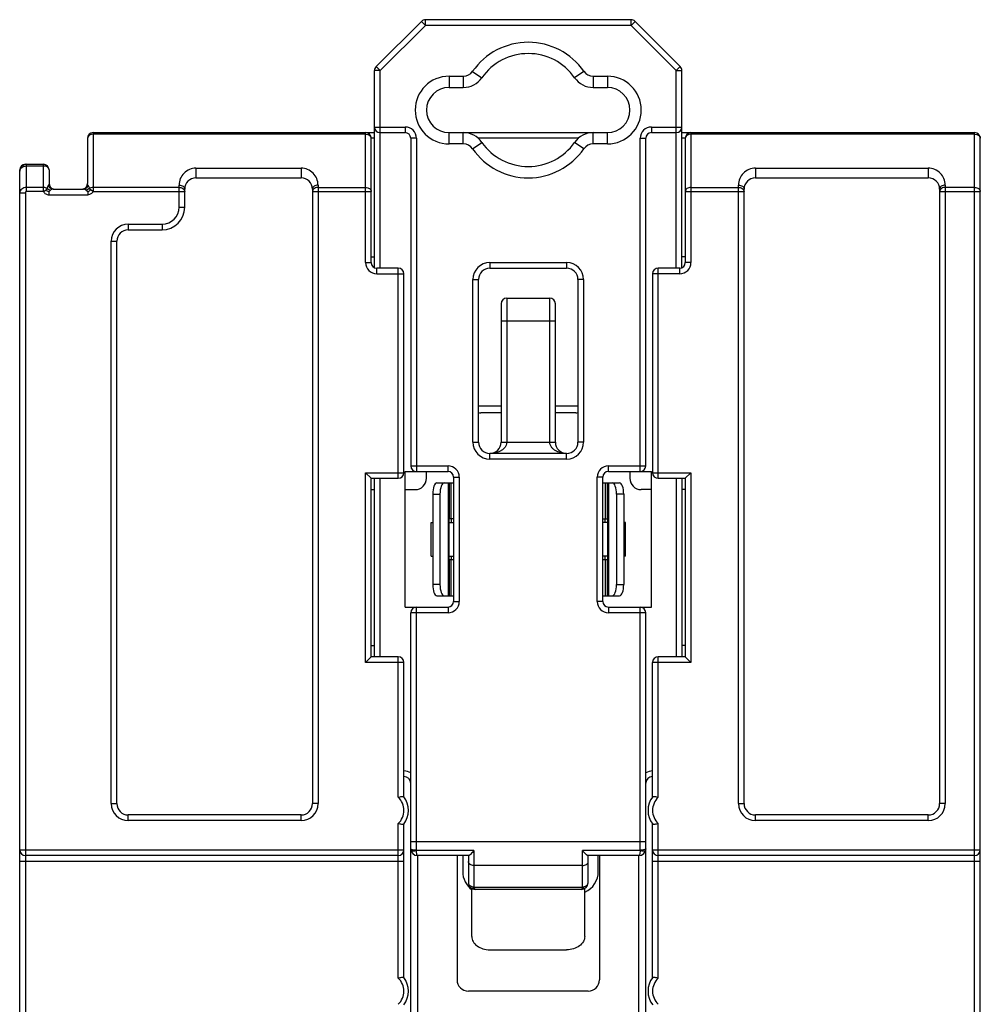
# Model space of a CAD drawing. Units: inches. Extents: x -240 to 420, y -179 to 288.
# Drawn here: x 202 to 245, y 58 to 102 of the extents above; entities that cross this region are included whole.
import ezdxf

# ---------------------------------------------------------------- set-up
doc = ezdxf.new("R2010")
doc.units = ezdxf.units.IN
doc.header["$LTSCALE"] = 0.64311
doc.header["$MEASUREMENT"] = 0
doc.layers.get('0').update_dxf_attribs({"linetype": 'CONTINUOUS'})

msp = doc.modelspace()

# ---------------------------------------------------------------- linework, layer by layer
at = {"color": 7, "linetype": 'Continuous'}
for p, q in [((220.084, 101.307), (220.084, 101.557)), ((229.177, 101.557), (220.084, 101.557)), ((229.177, 101.307), (229.177, 101.557)), ((219.907, 101.484), (217.904, 99.48)), ((220.084, 101.307), (218.08, 99.303)), ((220.084, 101.307), (219.907, 101.484)), ((229.177, 101.307), (220.084, 101.307)), ((229.177, 101.307), (229.354, 101.484)), ((231.18, 99.303), (229.177, 101.307)), ((231.357, 99.48), (229.354, 101.484)), ((218.08, 99.303), (217.904, 99.48)), ((231.18, 99.303), (231.357, 99.48)), ((217.83, 90.584), (217.83, 99.303)), ((218.08, 99.303), (217.83, 99.303)), ((218.08, 90.557), (218.08, 99.303)), ((221.13, 99.057), (221.13, 98.557)), ((221.13, 99.057), (221.758, 99.057)), ((221.758, 99.057), (221.758, 98.557)), ((222.169, 99.271), (222.579, 98.986)), ((227.092, 99.271), (226.682, 98.986)), ((227.503, 99.057), (227.503, 98.557)), ((227.503, 99.057), (228.13, 99.057)), ((228.13, 99.057), (228.13, 98.557)), ((231.18, 90.557), (231.18, 99.303)), ((231.18, 99.303), (231.43, 99.303)), ((231.43, 90.584), (231.43, 99.303)), ((221.13, 98.557), (221.758, 98.557)), ((227.503, 98.557), (228.13, 98.557)), ((217.83, 96.807), (219.18, 96.807)), ((219.18, 96.807), (219.18, 96.557)), ((230.08, 96.807), (230.08, 96.557)), ((230.08, 96.807), (231.43, 96.807)), ((205.38, 96.484), (205.285, 96.47)), ((205.38, 96.557), (205.38, 93.953)), ((205.38, 96.557), (217.83, 96.557)), ((217.43, 96.484), (205.38, 96.484)), ((217.43, 90.807), (217.43, 96.557)), ((217.43, 96.484), (217.526, 96.47)), ((218.08, 96.557), (219.18, 96.557)), ((221.13, 96.057), (221.13, 96.557)), ((221.13, 96.557), (228.13, 96.557)), ((221.758, 96.057), (221.758, 96.557)), ((227.503, 96.057), (227.503, 96.557)), ((228.13, 96.057), (228.13, 96.557)), ((230.08, 96.557), (231.18, 96.557)), ((231.43, 96.557), (244.38, 96.557)), ((231.83, 96.484), (231.735, 96.47)), ((231.83, 96.557), (231.83, 90.807)), ((244.38, 96.484), (231.83, 96.484)), ((244.38, -3.443), (244.38, 96.557)), ((244.38, 96.484), (244.476, 96.47)), ((205.13, 96.307), (205.13, 94.307)), ((217.68, 90.807), (217.68, 96.307)), ((217.83, 96.307), (217.68, 96.307)), ((219.43, 96.307), (219.43, 81.807)), ((219.68, 96.307), (219.43, 96.307)), ((219.68, 96.307), (219.68, 81.557)), ((221.758, 96.057), (221.13, 96.057)), ((222.169, 95.843), (222.579, 96.128)), ((226.841, 96.307), (222.42, 96.307)), ((227.092, 95.843), (226.682, 96.128)), ((228.13, 96.057), (227.503, 96.057)), ((229.58, 81.557), (229.58, 96.307)), ((229.58, 96.307), (229.83, 96.307)), ((229.83, 81.807), (229.83, 96.307)), ((231.58, 96.307), (231.43, 96.307)), ((231.58, 96.307), (231.58, 90.807)), ((244.63, -3.193), (244.63, 96.307)), ((202.38, 95.157), (202.38, 95.147)), ((202.38, 95.157), (203.18, 95.157)), ((202.43, 93.953), (202.43, 95.157)), ((202.43, 95.084), (203.18, 95.084)), ((203.18, 93.953), (203.18, 95.157)), ((202.13, 27.207), (202.13, 94.907)), ((202.13, 94.907), (202.14, 94.907)), ((203.43, 94.907), (203.43, 94.307)), ((209.93, 94.984), (209.93, 94.557)), ((209.93, 94.984), (214.58, 94.984)), ((214.58, 94.984), (214.58, 94.557)), ((234.68, 94.984), (234.68, 94.557)), ((234.68, 94.984), (242.33, 94.984)), ((242.33, 94.984), (242.33, 94.557)), ((203.397, 94.219), (203.363, 94.163)), ((209.18, 93.257), (209.18, 94.234)), ((209.93, 94.557), (214.58, 94.557)), ((215.33, 94.234), (215.33, 66.857)), ((233.93, 66.857), (233.93, 94.234)), ((234.68, 94.557), (242.33, 94.557)), ((243.08, 94.234), (243.08, 66.857)), ((202.38, 93.883), (202.13, 93.883)), ((202.38, 93.883), (202.38, 27.457)), ((203.18, 94.13), (202.43, 94.13)), ((203.18, 93.953), (202.43, 93.953)), ((203.18, 93.953), (203.304, 94.021)), ((203.34, 94.09), (203.304, 94.021)), ((203.475, 93.991), (203.42, 93.941)), ((203.42, 93.941), (203.42, 93.807)), ((203.42, 93.807), (205.141, 93.807)), ((203.511, 94.027), (203.499, 94.017)), ((203.523, 94.077), (203.613, 94.057)), ((203.613, 94.057), (204.947, 94.057)), ((205.038, 94.077), (204.947, 94.057)), ((205.141, 93.941), (205.062, 94.017)), ((205.141, 93.941), (205.141, 93.807)), ((205.258, 94.02), (205.221, 94.09)), ((205.38, 93.953), (205.258, 94.02)), ((209.18, 94.13), (205.38, 94.13)), ((205.38, 93.953), (209.43, 93.953)), ((209.411, 94.021), (209.43, 93.953)), ((209.43, 93.257), (209.43, 94.057)), ((215.08, 94.057), (215.08, 66.857)), ((215.1, 94.021), (215.08, 93.953)), ((215.08, 93.953), (217.68, 93.953)), ((215.33, 94.13), (217.43, 94.13)), ((231.58, 93.953), (234.18, 93.953)), ((231.83, 94.13), (233.93, 94.13)), ((234.161, 94.021), (234.18, 93.953)), ((234.18, 66.857), (234.18, 94.057)), ((242.83, 94.057), (242.83, 66.857)), ((242.85, 94.021), (242.83, 93.953)), ((242.83, 93.953), (244.63, 93.953)), ((244.38, 94.13), (243.08, 94.13)), ((209.18, 93.257), (209.43, 93.257)), ((206.93, 92.507), (206.93, 92.257)), ((206.93, 92.507), (208.43, 92.507)), ((208.43, 92.507), (208.43, 92.257)), ((206.93, 92.257), (208.43, 92.257)), ((206.18, 66.857), (206.18, 91.757)), ((206.18, 91.757), (206.43, 91.757)), ((206.43, 66.857), (206.43, 91.757)), ((217.43, 90.807), (217.68, 90.807)), ((217.68, 91.057), (217.83, 91.057)), ((222.93, 90.807), (222.93, 90.557)), ((222.93, 90.807), (226.33, 90.807)), ((226.33, 90.807), (226.33, 90.557)), ((231.58, 91.057), (231.43, 91.057)), ((231.83, 90.807), (231.58, 90.807)), ((217.93, 90.307), (217.93, 90.557)), ((218.88, 90.557), (217.93, 90.557)), ((217.93, 90.307), (219.13, 90.307)), ((218.88, 81.257), (218.88, 90.557)), ((219.13, 81.507), (219.13, 90.307)), ((222.93, 90.557), (226.33, 90.557)), ((230.13, 90.307), (230.13, 81.507)), ((231.33, 90.307), (230.13, 90.307)), ((230.38, 81.257), (230.38, 90.557)), ((231.33, 90.557), (230.38, 90.557)), ((231.33, 90.307), (231.33, 90.557)), ((222.18, 82.857), (222.18, 90.057)), ((222.18, 90.057), (222.43, 90.057)), ((222.43, 82.857), (222.43, 90.057)), ((226.83, 90.057), (226.83, 82.857)), ((227.08, 90.057), (226.83, 90.057)), ((227.08, 90.057), (227.08, 82.857)), ((223.43, 88.985), (223.43, 82.857)), ((223.68, 89.235), (223.68, 82.857)), ((223.68, 89.235), (225.58, 89.235)), ((225.58, 82.857), (225.58, 89.235)), ((225.83, 82.857), (225.83, 88.985)), ((223.43, 88.235), (225.83, 88.235)), ((223.43, 84.457), (222.43, 84.457)), ((223.43, 84.157), (222.53, 84.157)), ((226.83, 84.457), (225.83, 84.457)), ((226.73, 84.157), (225.83, 84.157)), ((222.18, 82.857), (222.43, 82.857)), ((223.43, 82.857), (225.83, 82.857)), ((227.08, 82.857), (226.83, 82.857)), ((222.93, 82.107), (222.93, 82.357)), ((226.33, 82.357), (222.93, 82.357)), ((226.33, 82.107), (222.93, 82.107)), ((226.33, 82.107), (226.33, 82.357)), ((217.43, 73.107), (217.43, 81.507)), ((217.43, 81.507), (219.13, 81.507)), ((217.68, 81.257), (217.43, 81.507)), ((219.18, 75.557), (219.18, 81.557)), ((219.18, 81.557), (221.08, 81.557)), ((219.43, 81.807), (221.08, 81.807)), ((220.13, 81.257), (220.13, 81.557)), ((221.08, 81.557), (221.08, 81.807)), ((228.18, 81.557), (228.18, 81.807)), ((228.18, 81.807), (229.83, 81.807)), ((228.18, 81.557), (230.08, 81.557)), ((229.13, 81.557), (229.13, 81.257)), ((230.08, 75.557), (230.08, 81.557)), ((230.13, 81.507), (231.83, 81.507)), ((231.58, 81.257), (231.83, 81.507)), ((231.83, 81.507), (231.83, 73.107)), ((217.68, 73.357), (217.68, 81.257)), ((217.68, 81.257), (218.88, 81.257)), ((217.83, 73.357), (217.83, 81.257)), ((218.08, 73.357), (218.08, 81.257)), ((221.33, 81.307), (221.33, 75.807)), ((221.33, 81.307), (221.58, 81.307)), ((221.58, 81.307), (221.58, 75.807)), ((227.68, 75.807), (227.68, 81.307)), ((227.93, 81.307), (227.68, 81.307)), ((227.93, 75.807), (227.93, 81.307)), ((230.38, 81.257), (231.58, 81.257)), ((231.18, 81.257), (231.18, 73.357)), ((231.43, 81.257), (231.43, 73.357)), ((231.58, 81.257), (231.58, 73.357)), ((217.68, 80.757), (217.83, 80.757)), ((219.18, 80.757), (219.63, 80.757)), ((220.588, 81.057), (221.33, 81.057)), ((221.085, 81.057), (221.085, 76.057)), ((221.132, 81.057), (221.132, 79.457)), ((221.216, 79.457), (221.216, 81.057)), ((227.93, 81.057), (228.673, 81.057)), ((228.045, 79.457), (228.045, 81.057)), ((228.129, 81.057), (228.129, 79.457)), ((228.176, 81.057), (228.176, 76.057)), ((230.08, 80.757), (229.63, 80.757)), ((231.58, 80.757), (231.43, 80.757)), ((220.406, 80.557), (220.406, 76.557)), ((220.406, 80.557), (220.725, 80.557)), ((220.725, 80.557), (220.725, 76.557)), ((228.536, 80.557), (228.536, 76.557)), ((228.855, 80.557), (228.536, 80.557)), ((228.855, 80.557), (228.855, 76.557)), ((221.117, 79.457), (221.117, 77.657)), ((221.33, 79.457), (221.117, 79.457)), ((221.23, 79.307), (221.23, 79.457)), ((227.93, 79.457), (228.144, 79.457)), ((228.03, 79.307), (228.03, 79.457)), ((228.144, 79.457), (228.144, 77.657)), ((220.33, 77.807), (220.33, 79.307)), ((220.33, 79.307), (220.406, 79.307)), ((221.117, 79.307), (221.33, 79.307)), ((228.144, 79.307), (227.93, 79.307)), ((228.93, 79.307), (228.855, 79.307)), ((228.93, 77.807), (228.93, 79.307)), ((220.33, 77.807), (220.406, 77.807)), ((221.117, 77.807), (221.33, 77.807)), ((221.117, 77.657), (221.33, 77.657)), ((221.132, 77.657), (221.132, 76.057)), ((221.216, 76.057), (221.216, 77.657)), ((221.23, 77.657), (221.23, 77.807)), ((228.144, 77.807), (227.93, 77.807)), ((227.93, 77.657), (228.144, 77.657)), ((228.03, 77.657), (228.03, 77.807)), ((228.045, 76.057), (228.045, 77.657)), ((228.129, 77.657), (228.129, 76.057)), ((228.93, 77.807), (228.855, 77.807)), ((220.725, 76.557), (220.406, 76.557)), ((228.536, 76.557), (228.855, 76.557)), ((220.588, 76.057), (221.33, 76.057)), ((227.93, 76.057), (228.673, 76.057)), ((219.18, 75.557), (221.08, 75.557)), ((219.68, 64.793), (219.68, 75.557)), ((221.08, 75.557), (221.08, 75.307)), ((221.33, 75.807), (221.58, 75.807)), ((227.93, 75.807), (227.68, 75.807)), ((228.18, 75.557), (228.18, 75.307)), ((228.18, 75.557), (230.08, 75.557)), ((229.58, 64.793), (229.58, 75.557)), ((219.43, 52.357), (219.43, 75.307)), ((221.08, 75.307), (219.43, 75.307)), ((229.83, 75.307), (228.18, 75.307)), ((229.83, 49.721), (229.83, 75.307)), ((217.68, 73.857), (217.83, 73.857)), ((231.58, 73.857), (231.43, 73.857)), ((217.68, 73.357), (217.43, 73.107)), ((218.88, 73.357), (217.68, 73.357)), ((218.88, 67.138), (218.88, 73.357)), ((230.38, 67.138), (230.38, 73.357)), ((231.58, 73.357), (230.38, 73.357)), ((231.58, 73.357), (231.83, 73.107)), ((219.13, 73.107), (217.43, 73.107)), ((219.13, 67.157), (219.13, 73.107)), ((230.13, 67.157), (230.13, 73.107)), ((231.83, 73.107), (230.13, 73.107)), ((206.18, 66.857), (206.43, 66.857)), ((215.33, 66.857), (215.08, 66.857)), ((233.93, 66.857), (234.18, 66.857)), ((243.08, 66.857), (242.83, 66.857)), ((206.93, 66.107), (206.93, 66.357)), ((214.58, 66.357), (206.93, 66.357)), ((214.58, 66.107), (214.58, 66.357)), ((234.68, 66.107), (234.68, 66.357)), ((242.33, 66.357), (234.68, 66.357)), ((242.33, 66.107), (242.33, 66.357)), ((214.58, 66.107), (206.93, 66.107)), ((218.88, 59.138), (218.88, 65.976)), ((219.13, 59.157), (219.13, 65.957)), ((230.13, 59.157), (230.13, 65.957)), ((230.38, 59.138), (230.38, 65.976)), ((242.33, 66.107), (234.68, 66.107)), ((219.43, 65.178), (229.83, 65.178)), ((202.13, 64.807), (219.13, 64.807)), ((218.88, 64.557), (202.38, 64.557)), ((219.45, 64.832), (219.43, 64.857)), ((219.68, 64.793), (219.585, 64.798)), ((222.23, 64.777), (219.682, 64.777)), ((219.73, 64.557), (219.73, 52.357)), ((221.988, 64.557), (219.73, 64.557)), ((221.48, 64.557), (221.48, 59.057)), ((221.73, 64.557), (221.73, 63.857)), ((221.98, 64.557), (221.98, 63.357)), ((222.23, 64.777), (222.23, 63.18)), ((227.03, 63.18), (227.03, 64.777)), ((229.579, 64.777), (227.03, 64.777)), ((229.53, 64.557), (227.273, 64.557)), ((227.28, 63.357), (227.28, 64.557)), ((227.73, 63.857), (227.73, 64.557)), ((227.78, 64.557), (227.78, 59.057)), ((229.53, 52.357), (229.53, 64.557)), ((229.676, 64.798), (229.58, 64.793)), ((230.13, 64.807), (244.63, 64.807)), ((244.38, 64.557), (230.38, 64.557)), ((202.13, 64.307), (219.13, 64.307)), ((227.03, 64.118), (222.23, 64.118)), ((230.13, 64.307), (244.63, 64.307)), ((222.135, 63.194), (222.23, 63.18)), ((222.13, 60.972), (222.13, 63.098)), ((227.016, 63.145), (222.245, 63.145)), ((226.98, 63.057), (222.28, 63.057)), ((227.13, 60.972), (227.13, 63.097)), ((222.93, 60.389), (226.33, 60.389)), ((227.28, 58.557), (221.98, 58.557))]:
    msp.add_line(p, q, dxfattribs=at)
for centre, radius, start, end in [((220.084, 101.307), 0.25, 90, 135), ((229.177, 101.307), 0.25, 45, 90), ((224.63, 97.557), 3, 34.8499, 145.1501), ((224.63, 97.557), 2.5, 34.8499, 145.1501), ((218.08, 99.303), 0.25, 135, 180), ((231.18, 99.303), 0.25, 0, 45), ((221.13, 97.557), 1.5, 90, 270), ((221.758, 99.557), 0.5, 270, 325.1501), ((221.758, 99.557), 1, 270, 325.1501), ((227.503, 99.557), 1, 214.8499, 270), ((227.503, 99.557), 0.5, 214.8499, 270), ((228.13, 97.557), 1.5, 270, 90), ((221.13, 97.557), 1, 90, 270), ((228.13, 97.557), 1, 270, 90), ((218.08, 96.807), 0.25, 180, 270), ((219.18, 96.307), 0.5, 0, 90), ((230.08, 96.307), 0.5, 90, 180), ((231.18, 96.807), 0.25, 270, 0), ((205.38, 96.307), 0.25, 90, 180), ((217.43, 96.307), 0.25, 0, 90), ((219.18, 96.307), 0.25, 0, 90), ((221.758, 95.557), 1, 34.8499, 90), ((227.503, 95.557), 1, 90, 145.1501), ((230.08, 96.307), 0.25, 90, 180), ((231.83, 96.307), 0.25, 90, 180), ((244.38, 96.307), 0.25, 0, 90), ((221.758, 95.557), 0.5, 34.8499, 90), ((224.63, 97.557), 2.5, 214.8499, 325.1501), ((227.503, 95.557), 0.5, 90, 145.1501), ((224.63, 97.557), 3, 214.8499, 325.1501), ((202.43, 94.857), 0.3, 90, 180), ((202.38, 94.907), 0.25, 90, 180), ((203.18, 94.907), 0.25, 0, 90), ((209.93, 94.234), 0.75, 89.9999, 180.0001), ((214.58, 94.234), 0.75, 359.9999, 90.0001), ((234.68, 94.234), 0.75, 89.9999, 180.0001), ((242.33, 94.234), 0.75, 359.9999, 90.0001), ((203.67, 94.023), 0.337, 155.3794, 164.1533), ((203.68, 94.307), 0.25, 180, 255), ((204.88, 94.307), 0.25, 285.1546, 0), ((209.93, 94.057), 0.5, 90, 180), ((214.58, 94.057), 0.5, 0, 90), ((234.68, 94.057), 0.5, 90, 180), ((242.33, 94.057), 0.5, 0, 90), ((203.668, 94.023), 0.335, 164.1555, 168.528), ((202.859, 94.605), 0.869, 315.122, 317.431), ((208.43, 93.257), 1, 270, 0), ((208.43, 93.257), 0.75, 270, 0), ((206.93, 91.757), 0.75, 90, 180), ((206.93, 91.757), 0.5, 90, 180), ((217.93, 90.807), 0.5, 180, 270), ((217.93, 90.807), 0.25, 180, 270), ((222.93, 90.057), 0.75, 90, 180), ((226.33, 90.057), 0.75, 0, 90), ((231.33, 90.807), 0.5, 270, 0), ((231.33, 90.807), 0.25, 270, 0), ((218.88, 90.307), 0.25, 0, 90), ((222.93, 90.057), 0.5, 90, 180), ((226.33, 90.057), 0.5, 0, 90), ((230.38, 90.307), 0.25, 90, 180), ((223.68, 88.985), 0.25, 90, 180), ((225.58, 88.985), 0.25, 0, 90), ((222.53, 84.657), 0.5, 258.2595, 270), ((226.73, 84.657), 0.5, 270, 281.7405), ((222.93, 82.857), 0.75, 180, 270), ((222.93, 82.857), 0.5, 180, 0), ((226.33, 82.857), 0.5, 180, 0), ((226.33, 82.857), 0.75, 270, 0), ((218.88, 81.507), 0.25, 270, 0), ((219.68, 81.807), 0.25, 180, 270), ((221.08, 81.307), 0.5, 0, 90), ((221.08, 81.307), 0.25, 0, 90), ((228.18, 81.307), 0.5, 90, 180), ((228.18, 81.307), 0.25, 90, 180), ((229.58, 81.807), 0.25, 270, 0), ((230.38, 81.507), 0.25, 180, 270), ((219.63, 81.257), 0.5, 270, 0), ((229.63, 81.257), 0.5, 180, 270), ((219.68, 75.307), 0.25, 90, 180), ((221.08, 75.807), 0.5, 270, 0), ((221.08, 75.807), 0.25, 270, 0), ((228.18, 75.807), 0.5, 180, 270), ((228.18, 75.807), 0.25, 180, 270), ((229.58, 75.307), 0.25, 0, 90), ((218.88, 73.107), 0.25, 0, 90), ((230.38, 73.107), 0.25, 90, 180), ((219.13, 67.757), 0.55, 56.9443, 90), ((219.13, 67.757), 0.3, 0, 90), ((230.13, 67.757), 0.55, 90, 123.0557), ((230.13, 67.757), 0.3, 90, 180), ((218.33, 66.557), 0.8, 313.4325, 46.5675), ((218.33, 66.557), 1, 322.6504, 37.3496), ((230.93, 66.557), 1, 142.6504, 217.3496), ((230.93, 66.557), 0.8, 133.4325, 226.5675), ((206.93, 66.857), 0.75, 180, 270), ((206.93, 66.857), 0.5, 180, 270), ((214.58, 66.857), 0.75, 270, 0), ((214.58, 66.857), 0.5, 270, 0), ((234.68, 66.857), 0.75, 180, 270), ((234.68, 66.857), 0.5, 180, 270), ((242.33, 66.857), 0.75, 270, 0), ((242.33, 66.857), 0.5, 270, 0), ((202.38, 64.807), 0.25, 180, 270), ((218.88, 64.807), 0.25, 270, 0), ((219.73, 64.857), 0.3, 180, 270), ((219.752, 64.793), 0.0714, 179.9845, 192.9826), ((229.53, 64.857), 0.3, 270, 0), ((229.509, 64.793), 0.0714, 347.017, 0.0159), ((230.38, 64.807), 0.25, 180, 270), ((244.38, 64.807), 0.25, 270, 0), ((222.73, 63.857), 1, 180, 234), ((226.73, 63.857), 1, 293.852, 0), ((222.28, 63.357), 0.3, 180, 270), ((226.98, 63.357), 0.3, 270, 0), ((222.28, 63.18), 0.05, 179.9987, 225.0013), ((226.98, 63.18), 0.05, 315.0008, 359.9988), ((218.33, 58.557), 0.8, 313.4325, 46.5675), ((218.33, 58.557), 1, 322.6504, 37.3496), ((221.98, 59.057), 0.5, 180, 270), ((227.28, 59.057), 0.5, 270, 0), ((230.93, 58.557), 1, 142.6504, 217.3496), ((230.93, 58.557), 0.8, 133.4325, 226.5675)]:
    msp.add_arc(centre, radius, start, end, dxfattribs=at)
for centre, start_param, end_param in [((220.588, 80.557), 0, 1.570796), ((220.907, 80.557), 0, 1.570796), ((228.354, 80.557), -1.570796, 0), ((228.673, 80.557), -1.570796, 0), ((220.588, 76.557), -4.712389, -3.141593), ((220.907, 76.557), -4.712389, -3.141593), ((228.354, 76.557), -3.141593, -1.570796), ((228.673, 76.557), -3.141593, -1.570796)]:
    msp.add_ellipse(centre, major_axis=(0, 0.5), ratio=0.36397, start_param=start_param, end_param=end_param, dxfattribs=at)
for points, knots in [([(205.285, 96.47), (205.244, 96.458), (205.169, 96.422), (205.13, 96.343), (205.13, 96.307)], [0, 0, 0, 0, 0.548285, 1, 1, 1, 1]), ([(217.526, 96.47), (217.567, 96.458), (217.642, 96.422), (217.68, 96.343), (217.68, 96.307)], [0, 0, 0, 0, 0.548285, 1, 1, 1, 1]), ([(231.735, 96.47), (231.694, 96.458), (231.619, 96.422), (231.58, 96.343), (231.58, 96.307)], [0, 0, 0, 0, 0.548285, 1, 1, 1, 1]), ([(244.476, 96.47), (244.517, 96.458), (244.592, 96.422), (244.63, 96.343), (244.63, 96.307)], [0, 0, 0, 0, 0.548285, 1, 1, 1, 1]), ([(202.13, 94.857), (202.13, 94.887), (202.148, 94.95), (202.244, 95.053), (202.356, 95.084), (202.43, 95.084)], [0, 0, 0, 0, 0.218517, 0.457745, 1, 1, 1, 1]), ([(203.43, 94.907), (203.43, 94.93), (203.415, 94.981), (203.357, 95.038), (203.275, 95.075), (203.213, 95.084), (203.18, 95.084)], [0, 0, 0, 0, 0.20947, 0.444679, 0.712047, 1, 1, 1, 1]), ([(203.43, 94.307), (203.43, 94.299), (203.428, 94.268), (203.412, 94.237), (203.397, 94.219)], [0, 0, 0, 0, 0.234194, 1, 1, 1, 1]), ([(203.397, 94.219), (203.402, 94.203), (203.429, 94.145), (203.479, 94.097), (203.523, 94.077)], [0, 0, 0, 0, 0.257515, 1, 1, 1, 1]), ([(205.164, 94.219), (205.159, 94.203), (205.132, 94.145), (205.081, 94.097), (205.038, 94.077)], [0, 0, 0, 0, 0.257515, 1, 1, 1, 1]), ([(205.164, 94.219), (205.158, 94.225), (205.14, 94.251), (205.13, 94.284), (205.13, 94.307)], [0, 0, 0, 0, 0.277146, 1, 1, 1, 1]), ([(205.221, 94.09), (205.219, 94.103), (205.206, 94.149), (205.185, 94.193), (205.164, 94.219)], [0, 0, 0, 0, 0.288852, 1, 1, 1, 1]), ([(209.18, 94.234), (209.213, 94.234), (209.275, 94.225), (209.357, 94.188), (209.415, 94.131), (209.43, 94.08), (209.43, 94.057)], [0, 0, 0, 0, 0.287657, 0.555407, 0.79072, 1, 1, 1, 1]), ([(215.33, 94.234), (215.298, 94.234), (215.236, 94.225), (215.154, 94.188), (215.096, 94.131), (215.08, 94.08), (215.08, 94.057)], [0, 0, 0, 0, 0.287657, 0.555407, 0.79072, 1, 1, 1, 1]), ([(233.93, 94.234), (233.963, 94.234), (234.025, 94.225), (234.107, 94.188), (234.165, 94.131), (234.18, 94.08), (234.18, 94.057)], [0, 0, 0, 0, 0.287657, 0.555407, 0.79072, 1, 1, 1, 1]), ([(243.08, 94.234), (243.048, 94.234), (242.986, 94.225), (242.904, 94.188), (242.846, 94.131), (242.83, 94.08), (242.83, 94.057)], [0, 0, 0, 0, 0.287657, 0.555407, 0.79072, 1, 1, 1, 1]), ([(202.43, 94.13), (202.356, 94.13), (202.24, 94.094), (202.147, 93.983), (202.13, 93.915), (202.13, 93.883)], [0, 0, 0, 0, 0.529313, 0.771789, 1, 1, 1, 1]), ([(202.43, 93.953), (202.415, 93.953), (202.386, 93.93), (202.38, 93.898), (202.38, 93.883)], [0, 0, 0, 0, 0.491895, 1, 1, 1, 1]), ([(203.34, 94.09), (203.328, 94.096), (203.279, 94.12), (203.222, 94.13), (203.18, 94.13)], [0, 0, 0, 0, 0.238573, 1, 1, 1, 1]), ([(203.18, 93.953), (203.203, 93.91), (203.272, 93.835), (203.371, 93.807), (203.42, 93.807)], [0, 0, 0, 0, 0.500054, 1, 1, 1, 1]), ([(203.42, 93.941), (203.396, 93.946), (203.352, 93.965), (203.312, 93.998), (203.304, 94.021)], [0, 0, 0, 0, 0.502035, 1, 1, 1, 1]), ([(205.062, 94.017), (205.048, 94.032), (205.009, 94.05), (204.968, 94.057), (204.947, 94.057)], [0, 0, 0, 0, 0.503793, 1, 1, 1, 1]), ([(205.38, 93.953), (205.358, 93.91), (205.289, 93.835), (205.19, 93.807), (205.141, 93.807)], [0, 0, 0, 0, 0.500063, 1, 1, 1, 1]), ([(205.38, 94.13), (205.366, 94.13), (205.311, 94.127), (205.257, 94.11), (205.221, 94.09)], [0, 0, 0, 0, 0.260163, 1, 1, 1, 1]), ([(209.18, 94.13), (209.205, 94.13), (209.291, 94.122), (209.38, 94.075), (209.411, 94.021)], [0, 0, 0, 0, 0.279237, 1, 1, 1, 1]), ([(215.33, 94.13), (215.306, 94.13), (215.22, 94.122), (215.131, 94.075), (215.1, 94.021)], [0, 0, 0, 0, 0.279237, 1, 1, 1, 1]), ([(217.43, 94.13), (217.463, 94.13), (217.525, 94.122), (217.607, 94.085), (217.665, 94.027), (217.68, 93.977), (217.68, 93.953)], [0, 0, 0, 0, 0.287953, 0.555321, 0.79053, 1, 1, 1, 1]), ([(231.83, 94.13), (231.798, 94.13), (231.736, 94.122), (231.654, 94.085), (231.596, 94.027), (231.58, 93.977), (231.58, 93.953)], [0, 0, 0, 0, 0.287953, 0.555321, 0.79053, 1, 1, 1, 1]), ([(233.93, 94.13), (233.955, 94.13), (234.041, 94.122), (234.13, 94.075), (234.161, 94.021)], [0, 0, 0, 0, 0.279237, 1, 1, 1, 1]), ([(243.08, 94.13), (243.056, 94.13), (242.97, 94.122), (242.881, 94.075), (242.85, 94.021)], [0, 0, 0, 0, 0.279237, 1, 1, 1, 1]), ([(244.38, 94.13), (244.413, 94.13), (244.475, 94.122), (244.557, 94.085), (244.615, 94.027), (244.63, 93.977), (244.63, 93.953)], [0, 0, 0, 0, 0.287953, 0.555321, 0.79053, 1, 1, 1, 1]), ([(223.68, 82.857), (223.68, 82.811), (223.661, 82.72), (223.588, 82.608), (223.493, 82.522), (223.355, 82.437), (223.166, 82.373), (223.008, 82.357), (222.93, 82.357)], [0, 0, 0, 0, 0.139791, 0.273284, 0.400702, 0.524089, 0.763819, 1, 1, 1, 1]), ([(226.33, 82.357), (226.253, 82.357), (226.095, 82.373), (225.906, 82.437), (225.767, 82.522), (225.673, 82.608), (225.6, 82.72), (225.58, 82.811), (225.58, 82.857)], [0, 0, 0, 0, 0.236394, 0.476297, 0.599714, 0.727079, 0.860398, 1, 1, 1, 1]), ([(218.88, 67.138), (218.932, 67.153), (219.004, 67.171), (219.085, 67.18), (219.119, 67.173), (219.125, 67.164)], [0, 0, 0, 0, 0.64005, 0.865968, 1, 1, 1, 1]), ([(230.136, 67.164), (230.142, 67.173), (230.176, 67.18), (230.257, 67.171), (230.329, 67.153), (230.38, 67.138)], [0, 0, 0, 0, 0.134015, 0.359923, 1, 1, 1, 1]), ([(219.125, 65.95), (219.119, 65.941), (219.085, 65.934), (219.004, 65.943), (218.932, 65.961), (218.88, 65.976)], [0, 0, 0, 0, 0.134015, 0.359922, 1, 1, 1, 1]), ([(230.38, 65.976), (230.329, 65.961), (230.257, 65.943), (230.176, 65.934), (230.142, 65.941), (230.136, 65.95)], [0, 0, 0, 0, 0.640049, 0.865968, 1, 1, 1, 1]), ([(219.682, 64.777), (219.653, 64.769), (219.599, 64.758), (219.533, 64.751), (219.49, 64.753), (219.463, 64.757), (219.444, 64.767), (219.441, 64.777)], [0, 0, 0, 0, 0.360864, 0.667208, 0.787642, 0.882504, 1, 1, 1, 1]), ([(219.585, 64.798), (219.558, 64.8), (219.511, 64.808), (219.466, 64.822), (219.45, 64.832)], [0, 0, 0, 0, 0.586308, 1, 1, 1, 1]), ([(219.73, 64.557), (219.723, 64.557), (219.708, 64.582), (219.698, 64.624), (219.687, 64.694), (219.684, 64.747), (219.682, 64.777)], [0, 0, 0, 0, 0.096836, 0.303078, 0.613467, 1, 1, 1, 1]), ([(222.23, 64.777), (222.207, 64.749), (222.161, 64.697), (222.103, 64.638), (222.059, 64.599), (222.032, 64.577), (222.009, 64.563), (221.994, 64.557), (221.988, 64.557)], [0, 0, 0, 0, 0.331381, 0.62723, 0.7544, 0.862437, 0.946189, 1, 1, 1, 1]), ([(227.273, 64.557), (227.267, 64.557), (227.252, 64.563), (227.229, 64.577), (227.202, 64.599), (227.158, 64.638), (227.1, 64.697), (227.054, 64.749), (227.03, 64.777)], [0, 0, 0, 0, 0.053811, 0.137562, 0.2456, 0.372771, 0.668618, 1, 1, 1, 1]), ([(229.579, 64.777), (229.577, 64.747), (229.574, 64.694), (229.563, 64.624), (229.553, 64.582), (229.538, 64.557), (229.53, 64.557)], [0, 0, 0, 0, 0.386395, 0.696838, 0.903224, 1, 1, 1, 1]), ([(229.82, 64.777), (229.817, 64.767), (229.798, 64.757), (229.771, 64.753), (229.727, 64.751), (229.662, 64.758), (229.608, 64.769), (229.579, 64.777)], [0, 0, 0, 0, 0.117496, 0.212359, 0.332794, 0.639138, 1, 1, 1, 1]), ([(229.83, 64.857), (229.83, 64.85), (229.817, 64.833), (229.765, 64.81), (229.714, 64.802), (229.676, 64.798)], [0, 0, 0, 0, 0.125258, 0.333044, 1, 1, 1, 1]), ([(222.23, 64.118), (222.198, 64.118), (222.136, 64.126), (222.054, 64.163), (221.996, 64.221), (221.98, 64.271), (221.98, 64.294)], [0, 0, 0, 0, 0.28797, 0.555344, 0.790533, 1, 1, 1, 1]), ([(227.03, 64.118), (227.063, 64.118), (227.125, 64.126), (227.207, 64.163), (227.265, 64.221), (227.28, 64.271), (227.28, 64.294)], [0, 0, 0, 0, 0.28797, 0.555344, 0.790533, 1, 1, 1, 1]), ([(221.98, 63.357), (221.98, 63.339), (221.989, 63.303), (222.035, 63.236), (222.093, 63.206), (222.135, 63.194)], [0, 0, 0, 0, 0.219639, 0.456342, 1, 1, 1, 1]), ([(227.03, 63.18), (227.042, 63.18), (227.088, 63.182), (227.133, 63.194), (227.164, 63.208)], [0, 0, 0, 0, 0.256021, 1, 1, 1, 1]), ([(227.164, 63.208), (227.197, 63.222), (227.254, 63.26), (227.28, 63.327), (227.28, 63.357)], [0, 0, 0, 0, 0.540375, 1, 1, 1, 1]), ([(222.068, 63.145), (222.087, 63.126), (222.134, 63.113), (222.195, 63.123), (222.228, 63.136), (222.245, 63.145)], [0, 0, 0, 0, 0.427951, 0.695579, 1, 1, 1, 1]), ([(222.28, 63.057), (222.277, 63.057), (222.268, 63.064), (222.255, 63.094), (222.249, 63.123), (222.245, 63.145)], [0, 0, 0, 0, 0.115492, 0.314047, 1, 1, 1, 1]), ([(227.016, 63.145), (227.012, 63.123), (227.007, 63.096), (226.99, 63.057), (226.98, 63.057)], [0, 0, 0, 0, 0.693477, 1, 1, 1, 1]), ([(227.016, 63.145), (227.033, 63.136), (227.066, 63.123), (227.127, 63.113), (227.174, 63.126), (227.193, 63.145)], [0, 0, 0, 0, 0.304419, 0.572046, 1, 1, 1, 1]), ([(222.13, 60.972), (222.13, 60.933), (222.141, 60.855), (222.205, 60.704), (222.364, 60.539), (222.627, 60.417), (222.827, 60.389), (222.93, 60.389)], [0, 0, 0, 0, 0.105422, 0.214325, 0.450163, 0.715539, 1, 1, 1, 1]), ([(227.13, 60.972), (227.13, 60.933), (227.12, 60.855), (227.056, 60.704), (226.897, 60.539), (226.634, 60.417), (226.434, 60.389), (226.33, 60.389)], [0, 0, 0, 0, 0.105422, 0.214325, 0.450163, 0.715539, 1, 1, 1, 1]), ([(218.88, 59.138), (218.932, 59.153), (219.004, 59.171), (219.085, 59.18), (219.119, 59.173), (219.125, 59.164)], [0, 0, 0, 0, 0.64005, 0.865968, 1, 1, 1, 1]), ([(230.136, 59.164), (230.142, 59.173), (230.176, 59.18), (230.257, 59.171), (230.329, 59.153), (230.38, 59.138)], [0, 0, 0, 0, 0.134015, 0.359923, 1, 1, 1, 1])]:
    msp.add_open_spline(points, degree=3, knots=knots, dxfattribs=at)
for points in [[(203.34, 94.09), (203.383, 94.051), (203.441, 94.024), (203.499, 94.017)], [(203.613, 94.057), (203.578, 94.057), (203.54, 94.048), (203.511, 94.027)], [(205.221, 94.09), (205.178, 94.051), (205.12, 94.024), (205.062, 94.017)], [(205.263, 94.018), (205.231, 93.982), (205.188, 93.951), (205.141, 93.941)]]:
    msp.add_open_spline(points, degree=3, dxfattribs=at)

doc.saveas('drawing.dxf')
